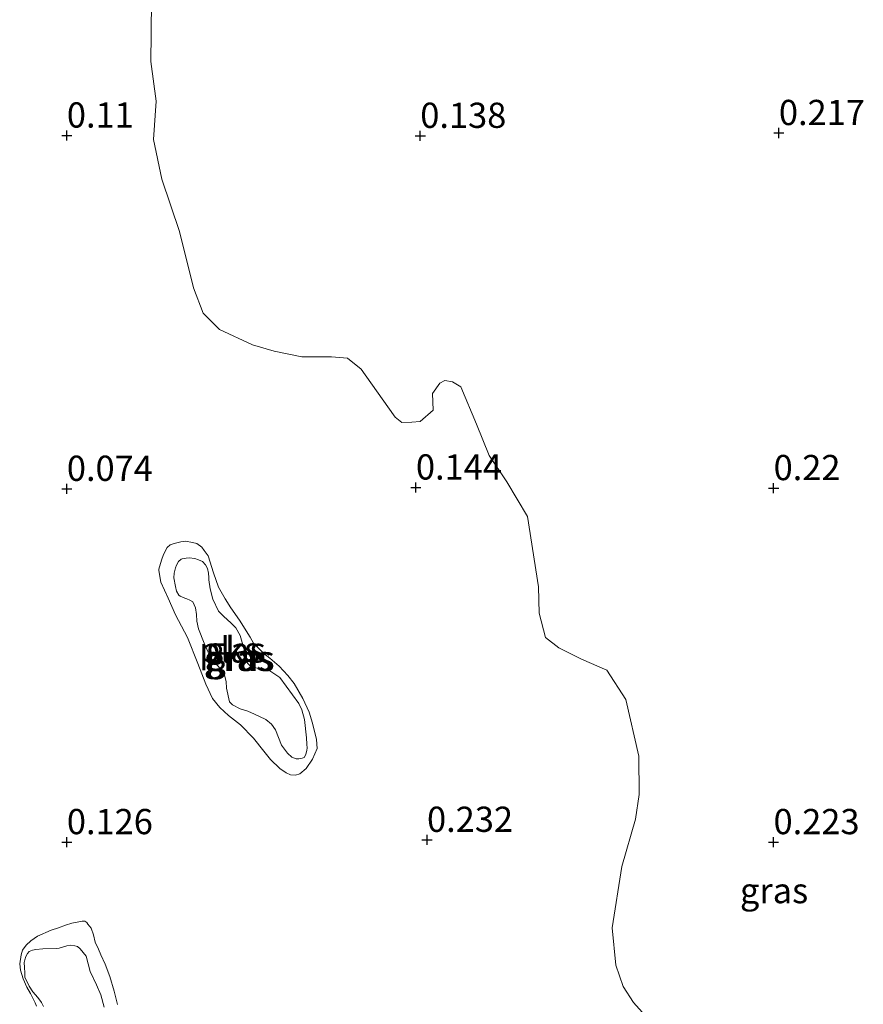
# Model space of a CAD drawing. Units: metres. Extents: x 59998 to 70006, y 418750 to 425002.
# Drawn here: x 60889 to 60972, y 421603 to 421701 of the extents above; entities that cross this region are included whole.
import ezdxf
from ezdxf.enums import TextEntityAlignment as Align

# ---------------------------------------------------------------- set-up
doc = ezdxf.new("R2010")
doc.units = ezdxf.units.M
doc.layers.get('0').update_dxf_attribs({"lineweight": 25})
doc.layers.add('B-ME-GW-HOOGTEPUNT-S-B1', color=10, linetype='Continuous')
for name, color, linetype, lineweight in [('B-ME-GW-KRUINLIJN-L-B1', 93, 'Continuous', 18), ('B-ME-IE-GRASLAND-GV-B6', 93, 'Continuous', 18), ('B-ME-IE-GRONDWERKLIJN-GROND_NIETINGERICHT-GV-B6', 253, 'Continuous', 18), ('B-ME-OG-WATER-GV-B6', 153, 'Continuous', 18)]:
    doc.layers.add(name, color=color, linetype=linetype, lineweight=lineweight)
doc.styles.add('NLCS-ISO', font='NLCS-ISO.TTF')

# ---------------------------------------------------------------- blocks, each defined once
blk = doc.blocks.new('hoogtepunt')
for p, q in [((-0.5, 0), (0.5, 0)), ((0, 0.5), (0, -0.5))]:
    blk.add_line(p, q)

msp = doc.modelspace()

# ---------------------------------------------------------------- linework, layer by layer
at = {"layer": 'B-ME-GW-KRUINLIJN-L-B1'}
for points in [[(60902.559, 421646.093, 0.041), (60902.772, 421644.948, 0.051), (60903.477, 421643.377, 0.051), (60904.213, 421641.712, 0.058), (60905.389, 421639.466, 0.084), (60906.431, 421636.896, 0.077), (60907.231, 421634.835, 0.054), (60907.883, 421633.421, 0.048), (60908.595, 421632.548, 0.058), (60909.452, 421631.759, 0.038), (60910.644, 421630.805, 0.051), (60911.952, 421629.508, 0.058), (60912.947, 421628.209, 0.058), (60913.638, 421627.399, 0.074), (60914.538, 421626.485, 0.081), (60915.165, 421626.071, 0.091), (60915.614, 421625.875, 0.097), (60916.115, 421625.835, 0.104), (60916.52, 421625.972, 0.11), (60917.144, 421626.495, 0.124), (60917.776, 421627.405, 0.137), (60918.251, 421628.47, 0.14), (60918.195, 421629.355, 0.143), (60917.782, 421630.99, 0.14), (60917.455, 421632.062, 0.13), (60916.814, 421633.445, 0.133), (60915.974, 421634.901, 0.124), (60915.356, 421635.701, 0.124), (60914.488, 421636.625, 0.11), (60913.557, 421637.424, 0.097), (60912.951, 421637.88, 0.091), (60911.946, 421638.898, 0.11), (60911.6, 421639.511, 0.097), (60910.551, 421641.175, 0.124), (60909.681, 421642.411, 0.143), (60909.136, 421643.305, 0.107), (60908.464, 421644.47, 0.104), (60907.99, 421645.875, 0.094), (60907.451, 421647.572, 0.058), (60907.064, 421648.102, 0.035), (60906.812, 421648.434, 0.044), (60906.342, 421648.797, 0.058), (60905.893, 421648.889, 0.071), (60905.195, 421649.001, 0.094), (60904.757, 421648.958, 0.068), (60904.08, 421648.799, 0.071), (60903.674, 421648.661, 0.074), (60903.384, 421648.389, 0.071), (60903.022, 421647.71, 0.084), (60902.836, 421647.126, 0.074), (60902.548, 421646.229, 0.051), (60902.559, 421646.093, 0.041)], [(60898.482, 421603.102, 0.025), (60898.134, 421604.439, 0.055), (60897.714, 421605.889, 0.11), (60897.232, 421607.111, 0.143), (60896.813, 421608.042, 0.153), (60896.593, 421608.591, 0.14), (60896.248, 421609.305, 0.104), (60896.08, 421610.01, 0.104), (60895.859, 421610.662, 0.097), (60895.546, 421611.076, 0.101), (60895.421, 421611.241, 0.11), (60895.245, 421611.355, 0.107), (60894.965, 421611.364, 0.114), (60894.477, 421611.269, 0.114), (60893.959, 421611.163, 0.114), (60893.327, 421610.984, 0.104), (60892.623, 421610.712, 0.094), (60891.909, 421610.47, 0.087), (60890.553, 421609.874, 0.061), (60889.87, 421609.436, 0.068), (60889.436, 421608.978, 0.068), (60889.044, 421608.499, 0.055), (60888.921, 421608.042, 0.078), (60888.78, 421607.129, 0.074), (60888.844, 421606.528, 0.074), (60889.138, 421605.658, 0.051), (60889.484, 421604.84, 0.068), (60889.839, 421604.198, 0.084), (60890.319, 421603.288, 0.091), (60890.435, 421602.946, 0.094)]]:
    msp.add_polyline3d(points, dxfattribs=at)
at = {"layer": 'B-ME-IE-GRASLAND-GV-B6'}
for points in [[(60951.602, 421601.052, 0.381), (60949.572, 421603.299, 0.381), (60948.541, 421604.906, 0.381), (60947.83, 421607.012, 0.338), (60947.464, 421610.7, 0.338), (60948.435, 421616.796, 0.338), (60949.793, 421621.458, 0.338), (60950.135, 421623.919, 0.317), (60950.12, 421627.727, 0.403), (60948.809, 421633.345, 0.425), (60946.953, 421636.237, 0.425), (60944.43, 421637.34, 0.403), (60942.199, 421638.444, 0.403), (60940.877, 421639.464, 0.403), (60940.253, 421641.892, 0.36), (60940.155, 421644.498, 0.317), (60939.073, 421651.464, 0.273), (60937.038, 421654.883, 0.273), (60935.271, 421657.512, 0.273), (60934.029, 421660.611, 0.23), (60932.491, 421664.295, 0.295), (60931.64, 421664.79, 0.295), (60930.907, 421664.933, 0.273), (60930.41, 421664.668, 0.295), (60929.682, 421663.64, 0.317), (60929.747, 421662, 0.317), (60928.463, 421660.882, 0.317), (60927.614, 421660.791, 0.317), (60926.648, 421660.758, 0.295), (60925.972, 421661.312, 0.295), (60924.676, 421663.122, 0.295), (60922.614, 421666.043, 0.317), (60921.263, 421667.15, 0.295), (60919.651, 421667.29, 0.295), (60916.723, 421667.279, 0.273), (60913.997, 421667.825, 0.273), (60911.827, 421668.46, 0.273), (60908.57, 421670, 0.295), (60906.953, 421671.604, 0.295), (60906.006, 421674.119, 0.295), (60904.607, 421679.707, 0.317), (60902.859, 421684.884, 0.295), (60902.023, 421688.805, 0.273), (60902.301, 421692.614, 0.273), (60901.758, 421696.536, 0.273), (60901.806, 421699.289, 0.273), (60901.822, 421702.716, 0.273)], [(60907.451, 421647.572, 0.058), (60907.99, 421645.875, 0.094), (60908.464, 421644.47, 0.104), (60909.136, 421643.305, 0.107), (60909.681, 421642.411, 0.143), (60910.551, 421641.175, 0.124), (60911.6, 421639.511, 0.097), (60911.946, 421638.898, 0.11), (60912.951, 421637.88, 0.091), (60913.557, 421637.424, 0.097), (60914.488, 421636.625, 0.11), (60915.356, 421635.701, 0.124), (60915.974, 421634.901, 0.124), (60916.814, 421633.445, 0.133), (60917.455, 421632.062, 0.13), (60917.782, 421630.99, 0.14), (60918.195, 421629.355, 0.143), (60918.251, 421628.47, 0.14), (60917.776, 421627.405, 0.137), (60917.144, 421626.495, 0.124), (60916.52, 421625.972, 0.11), (60916.115, 421625.835, 0.104), (60915.614, 421625.875, 0.097), (60915.165, 421626.071, 0.091), (60914.538, 421626.485, 0.081), (60913.638, 421627.399, 0.074), (60912.947, 421628.209, 0.058), (60911.952, 421629.508, 0.058), (60910.644, 421630.805, 0.051), (60909.452, 421631.759, 0.038), (60908.595, 421632.548, 0.058), (60907.883, 421633.421, 0.048), (60907.231, 421634.835, 0.054), (60906.431, 421636.896, 0.077), (60905.389, 421639.466, 0.084), (60904.213, 421641.712, 0.058), (60903.477, 421643.377, 0.051), (60902.772, 421644.948, 0.051), (60902.559, 421646.093, 0.041), (60902.548, 421646.229, 0.051), (60902.836, 421647.126, 0.074), (60903.022, 421647.71, 0.084), (60903.384, 421648.389, 0.071), (60903.674, 421648.661, 0.074), (60904.08, 421648.799, 0.071), (60904.757, 421648.958, 0.068), (60905.195, 421649.001, 0.094), (60905.893, 421648.889, 0.071), (60906.342, 421648.797, 0.058), (60906.812, 421648.434, 0.044), (60907.064, 421648.102, 0.035), (60907.451, 421647.572, 0.058)], [(60916.16, 421627.45, -0.022), (60916.442, 421627.441, -0.022), (60916.764, 421627.515, -0.015), (60916.952, 421627.578, -0.005), (60917.128, 421627.881, 0.002), (60917.23, 421628.298, -0.002), (60917.261, 421628.517, 0.002), (60917.238, 421628.892, -0.005), (60917.194, 421629.538, -0.031), (60916.999, 421631.351, -0.071), (60916.714, 421632.298, -0.114), (60916.43, 421632.933, -0.094), (60914.555, 421635.5, -0.045), (60913.562, 421636.173, -0.045), (60912.665, 421636.357, -0.018), (60911.695, 421636.551, -0.018), (60911.36, 421636.925, 0.008), (60911.255, 421637.133, 0.028), (60911, 421638.299, -0.012), (60910.609, 421639.663, -0.064), (60910.179, 421640.422, -0.101), (60909.739, 421640.9, -0.101), (60908.955, 421641.574, -0.058), (60908.474, 421642.073, -0.022), (60907.927, 421643.279, -0.008), (60907.652, 421644.3, 0.028), (60907.523, 421645.195, -0.018), (60907.523, 421645.404, -0.058), (60907.479, 421645.841, -0.048), (60907.394, 421646.3, -0.061), (60907.194, 421646.684, -0.058), (60906.881, 421646.996, -0.068), (60906.505, 421647.182, -0.058), (60906.119, 421647.295, -0.048), (60905.576, 421647.355, -0.058), (60905.274, 421647.323, -0.064), (60904.878, 421647.259, -0.074), (60904.785, 421647.227, -0.084), (60904.515, 421646.997, -0.084), (60904.318, 421646.652, -0.081), (60904.205, 421646.37, -0.071), (60904.071, 421645.838, -0.071), (60904.052, 421645.38, -0.061), (60904.201, 421644.526, -0.061), (60904.318, 421644.078, -0.058), (60904.559, 421643.672, -0.061), (60904.664, 421643.569, -0.054), (60905.154, 421643.352, -0.054), (60905.342, 421643.311, -0.051), (60905.635, 421643.166, -0.045), (60905.938, 421642.99, -0.045), (60906.2, 421642.418, -0.025), (60906.286, 421641.751, -0.025), (60906.331, 421641.105, -0.025), (60906.49, 421640.324, -0.022), (60907.038, 421638.909, -0.035), (60907.437, 421638.035, -0.045), (60907.71, 421637.432, -0.048), (60908.663, 421636.362, -0.051), (60909.051, 421635.728, -0.051), (60909.22, 421635.124, -0.051), (60909.275, 421634.447, -0.051), (60909.551, 421633.114, -0.048), (60909.865, 421632.803, -0.051), (60910.628, 421632.399, -0.045), (60911.368, 421632.163, -0.038), (60912.026, 421631.863, -0.028), (60912.548, 421631.657, -0.025), (60913.175, 421631.346, -0.018), (60913.708, 421630.9, -0.018), (60914.106, 421630.339, -0.018), (60914.401, 421629.569, -0.025), (60914.727, 421628.81, -0.012), (60915.314, 421627.999, -0.015), (60915.753, 421627.626, -0.015), (60916.16, 421627.45, -0.022)], [(60890.435, 421602.946, 0.094), (60890.319, 421603.288, 0.091), (60889.839, 421604.198, 0.084), (60889.484, 421604.84, 0.068), (60889.138, 421605.658, 0.051), (60888.844, 421606.528, 0.074), (60888.78, 421607.129, 0.074), (60888.921, 421608.042, 0.078), (60889.044, 421608.499, 0.055), (60889.436, 421608.978, 0.068), (60889.87, 421609.436, 0.068), (60890.553, 421609.874, 0.061), (60891.909, 421610.47, 0.087), (60892.623, 421610.712, 0.094), (60893.327, 421610.984, 0.104), (60893.959, 421611.163, 0.114), (60894.477, 421611.269, 0.114), (60894.965, 421611.364, 0.114), (60895.245, 421611.355, 0.107), (60895.421, 421611.241, 0.11), (60895.546, 421611.076, 0.101), (60895.859, 421610.662, 0.097), (60896.08, 421610.01, 0.104), (60896.248, 421609.305, 0.104), (60896.593, 421608.591, 0.14), (60896.813, 421608.042, 0.153), (60897.232, 421607.111, 0.143), (60897.714, 421605.889, 0.11), (60898.134, 421604.439, 0.055), (60898.482, 421603.102, 0.025)], [(60897.138, 421602.847, -0.55), (60896.833, 421604.059, -0.55), (60896.393, 421605.053, -0.55), (60895.766, 421606.399, -0.55), (60895.366, 421607.891, -0.55), (60894.772, 421608.625, -0.55), (60894.522, 421608.852, -0.55), (60894.252, 421608.934, -0.55), (60893.816, 421608.995, -0.55), (60893.464, 421608.911, -0.55), (60892.676, 421608.679, -0.55), (60892.407, 421608.657, -0.55), (60891.069, 421608.621, -0.55), (60890.395, 421608.567, -0.55), (60890.043, 421608.482, -0.55), (60889.732, 421608.377, -0.55), (60889.556, 421608.179, -0.55), (60889.381, 421607.878, -0.55), (60889.289, 421607.535, -0.55), (60889.238, 421607.276, -0.55), (60889.271, 421606.768, -0.55), (60889.273, 421606.249, -0.55), (60889.275, 421605.834, -0.55), (60889.714, 421604.944, -0.55), (60890.08, 421604.375, -0.55), (60890.58, 421603.817, -0.55), (60890.955, 421603.321, -0.55), (60891.122, 421602.927, -0.55)]]:
    msp.add_polyline3d(points, dxfattribs=at)
at = {"layer": 'B-ME-IE-GRONDWERKLIJN-GROND_NIETINGERICHT-GV-B6'}
for points in [[(60901.822, 421702.716, 0.273), (60901.806, 421699.289, 0.273), (60901.758, 421696.536, 0.273), (60902.301, 421692.614, 0.273), (60902.023, 421688.805, 0.273), (60902.859, 421684.884, 0.295), (60904.607, 421679.707, 0.317), (60906.006, 421674.119, 0.295), (60906.953, 421671.604, 0.295), (60908.57, 421670, 0.295), (60911.827, 421668.46, 0.273), (60913.997, 421667.825, 0.273), (60916.723, 421667.279, 0.273), (60919.651, 421667.29, 0.295), (60921.263, 421667.15, 0.295), (60922.614, 421666.043, 0.317), (60924.676, 421663.122, 0.295), (60925.972, 421661.312, 0.295), (60926.648, 421660.758, 0.295), (60927.614, 421660.791, 0.317), (60928.463, 421660.882, 0.317), (60929.747, 421662, 0.317), (60929.682, 421663.64, 0.317), (60930.41, 421664.668, 0.295), (60930.907, 421664.933, 0.273), (60931.64, 421664.79, 0.295), (60932.491, 421664.295, 0.295), (60934.029, 421660.611, 0.23), (60935.271, 421657.512, 0.273), (60937.038, 421654.883, 0.273), (60939.073, 421651.464, 0.273), (60940.155, 421644.498, 0.317), (60940.253, 421641.892, 0.36), (60940.877, 421639.464, 0.403), (60942.199, 421638.444, 0.403), (60944.43, 421637.34, 0.403), (60946.953, 421636.237, 0.425), (60948.809, 421633.345, 0.425), (60950.12, 421627.727, 0.403), (60950.135, 421623.919, 0.317), (60949.793, 421621.458, 0.338), (60948.435, 421616.796, 0.338), (60947.464, 421610.7, 0.338), (60947.83, 421607.012, 0.338), (60948.541, 421604.906, 0.381), (60949.572, 421603.299, 0.381), (60951.602, 421601.052, 0.381)], [(60902.559, 421646.093, 0.041), (60902.772, 421644.948, 0.051), (60903.477, 421643.377, 0.051), (60904.213, 421641.712, 0.058), (60905.389, 421639.466, 0.084), (60906.431, 421636.896, 0.077), (60907.231, 421634.835, 0.054), (60907.883, 421633.421, 0.048), (60908.595, 421632.548, 0.058), (60909.452, 421631.759, 0.038), (60910.644, 421630.805, 0.051), (60911.952, 421629.508, 0.058), (60912.947, 421628.209, 0.058), (60913.638, 421627.399, 0.074), (60914.538, 421626.485, 0.081), (60915.165, 421626.071, 0.091), (60915.614, 421625.875, 0.097), (60916.115, 421625.835, 0.104), (60916.52, 421625.972, 0.11), (60917.144, 421626.495, 0.124), (60917.776, 421627.405, 0.137), (60918.251, 421628.47, 0.14), (60918.195, 421629.355, 0.143), (60917.782, 421630.99, 0.14), (60917.455, 421632.062, 0.13), (60916.814, 421633.445, 0.133), (60915.974, 421634.901, 0.124), (60915.356, 421635.701, 0.124), (60914.488, 421636.625, 0.11), (60913.557, 421637.424, 0.097), (60912.951, 421637.88, 0.091), (60911.946, 421638.898, 0.11), (60911.6, 421639.511, 0.097), (60910.551, 421641.175, 0.124), (60909.681, 421642.411, 0.143), (60909.136, 421643.305, 0.107), (60908.464, 421644.47, 0.104), (60907.99, 421645.875, 0.094), (60907.451, 421647.572, 0.058), (60907.064, 421648.102, 0.035), (60906.812, 421648.434, 0.044), (60906.342, 421648.797, 0.058), (60905.893, 421648.889, 0.071), (60905.195, 421649.001, 0.094), (60904.757, 421648.958, 0.068), (60904.08, 421648.799, 0.071), (60903.674, 421648.661, 0.074), (60903.384, 421648.389, 0.071), (60903.022, 421647.71, 0.084), (60902.836, 421647.126, 0.074), (60902.548, 421646.229, 0.051), (60902.559, 421646.093, 0.041)], [(60898.482, 421603.102, 0.025), (60898.134, 421604.439, 0.055), (60897.714, 421605.889, 0.11), (60897.232, 421607.111, 0.143), (60896.813, 421608.042, 0.153), (60896.593, 421608.591, 0.14), (60896.248, 421609.305, 0.104), (60896.08, 421610.01, 0.104), (60895.859, 421610.662, 0.097), (60895.546, 421611.076, 0.101), (60895.421, 421611.241, 0.11), (60895.245, 421611.355, 0.107), (60894.965, 421611.364, 0.114), (60894.477, 421611.269, 0.114), (60893.959, 421611.163, 0.114), (60893.327, 421610.984, 0.104), (60892.623, 421610.712, 0.094), (60891.909, 421610.47, 0.087), (60890.553, 421609.874, 0.061), (60889.87, 421609.436, 0.068), (60889.436, 421608.978, 0.068), (60889.044, 421608.499, 0.055), (60888.921, 421608.042, 0.078), (60888.78, 421607.129, 0.074), (60888.844, 421606.528, 0.074), (60889.138, 421605.658, 0.051), (60889.484, 421604.84, 0.068), (60889.839, 421604.198, 0.084), (60890.319, 421603.288, 0.091), (60890.435, 421602.946, 0.094)]]:
    msp.add_polyline3d(points, dxfattribs=at)
at = {"layer": 'B-ME-OG-WATER-GV-B6'}
for points in [[(60907.523, 421645.195, -0.018), (60907.652, 421644.3, 0.028), (60907.927, 421643.279, -0.008), (60908.474, 421642.073, -0.022), (60908.955, 421641.574, -0.058), (60909.739, 421640.9, -0.101), (60910.179, 421640.422, -0.101), (60910.609, 421639.663, -0.064), (60911, 421638.299, -0.012), (60911.255, 421637.133, 0.028), (60911.36, 421636.925, 0.008), (60911.695, 421636.551, -0.018), (60912.665, 421636.357, -0.018), (60913.562, 421636.173, -0.045), (60914.555, 421635.5, -0.045), (60916.43, 421632.933, -0.094), (60916.714, 421632.298, -0.114), (60916.999, 421631.351, -0.071), (60917.194, 421629.538, -0.031), (60917.238, 421628.892, -0.005), (60917.261, 421628.517, 0.002), (60917.23, 421628.298, -0.002), (60917.128, 421627.881, 0.002), (60916.952, 421627.578, -0.005), (60916.764, 421627.515, -0.015), (60916.442, 421627.441, -0.022), (60916.16, 421627.45, -0.022), (60915.753, 421627.626, -0.015), (60915.314, 421627.999, -0.015), (60914.727, 421628.81, -0.012), (60914.401, 421629.569, -0.025), (60914.106, 421630.339, -0.018), (60913.708, 421630.9, -0.018), (60913.175, 421631.346, -0.018), (60912.548, 421631.657, -0.025), (60912.026, 421631.863, -0.028), (60911.368, 421632.163, -0.038), (60910.628, 421632.399, -0.045), (60909.865, 421632.803, -0.051), (60909.551, 421633.114, -0.048), (60909.275, 421634.447, -0.051), (60909.22, 421635.124, -0.051), (60909.051, 421635.728, -0.051), (60908.663, 421636.362, -0.051), (60907.71, 421637.432, -0.048), (60907.437, 421638.035, -0.045), (60907.038, 421638.909, -0.035), (60906.49, 421640.324, -0.022), (60906.331, 421641.105, -0.025), (60906.286, 421641.751, -0.025), (60906.2, 421642.418, -0.025), (60905.938, 421642.99, -0.045), (60905.635, 421643.166, -0.045), (60905.342, 421643.311, -0.051), (60905.154, 421643.352, -0.054), (60904.664, 421643.569, -0.054), (60904.559, 421643.672, -0.061), (60904.318, 421644.078, -0.058), (60904.201, 421644.526, -0.061), (60904.052, 421645.38, -0.061), (60904.071, 421645.838, -0.071), (60904.205, 421646.37, -0.071), (60904.318, 421646.652, -0.081), (60904.515, 421646.997, -0.084), (60904.785, 421647.227, -0.084), (60904.878, 421647.259, -0.074), (60905.274, 421647.323, -0.064), (60905.576, 421647.355, -0.058), (60906.119, 421647.295, -0.048), (60906.505, 421647.182, -0.058), (60906.881, 421646.996, -0.068), (60907.194, 421646.684, -0.058), (60907.394, 421646.3, -0.061), (60907.479, 421645.841, -0.048), (60907.523, 421645.404, -0.058), (60907.523, 421645.195, -0.018)], [(60891.122, 421602.927, -0.55), (60890.955, 421603.321, -0.55), (60890.58, 421603.817, -0.55), (60890.08, 421604.375, -0.55), (60889.714, 421604.944, -0.55), (60889.275, 421605.834, -0.55), (60889.273, 421606.249, -0.55), (60889.271, 421606.768, -0.55), (60889.238, 421607.276, -0.55), (60889.289, 421607.535, -0.55), (60889.381, 421607.878, -0.55), (60889.556, 421608.179, -0.55), (60889.732, 421608.377, -0.55), (60890.043, 421608.482, -0.55), (60890.395, 421608.567, -0.55), (60891.069, 421608.621, -0.55), (60892.407, 421608.657, -0.55), (60892.676, 421608.679, -0.55), (60893.464, 421608.911, -0.55), (60893.816, 421608.995, -0.55), (60894.252, 421608.934, -0.55), (60894.522, 421608.852, -0.55), (60894.772, 421608.625, -0.55), (60895.366, 421607.891, -0.55), (60895.766, 421606.399, -0.55), (60896.393, 421605.053, -0.55), (60896.833, 421604.059, -0.55), (60897.138, 421602.847, -0.55)]]:
    msp.add_polyline3d(points, dxfattribs=at)

# ---------------------------------------------------------------- block references
at = {"layer": 'B-ME-GW-HOOGTEPUNT-S-B1', "rotation": 90}
for p in [(60963.985, 421689.454, 0.217), (60963.985, 421689.454, 0.217), (60893.452, 421689.205, 0.11), (60893.452, 421689.205, 0.11), (60928.462, 421689.174, 0.138), (60928.462, 421689.174, 0.138), (60893.452, 421654.205, 0.074), (60893.452, 421654.205, 0.074), (60928.03, 421654.337, 0.144), (60928.03, 421654.337, 0.144), (60963.462, 421654.277, 0.22), (60963.462, 421654.277, 0.22), (60893.452, 421619.205, 0.126), (60893.452, 421619.205, 0.126), (60929.129, 421619.434, 0.232), (60929.129, 421619.434, 0.232), (60963.452, 421619.205, 0.223), (60963.452, 421619.205, 0.223)]:
    msp.add_blockref('hoogtepunt', p, dxfattribs=at)

# ---------------------------------------------------------------- texts
at = {"layer": 'B-ME-GW-HOOGTEPUNT-S-B1', "ltscale": 0.2, "style": 'NLCS-ISO'}
for s, p in [('0.217', (60963.985, 421689.454, 0.217)), ('0.217', (60963.985, 421689.454, 0.217)), ('0.11', (60893.452, 421689.205, 0.11)), ('0.11', (60893.452, 421689.205, 0.11)), ('0.138', (60928.462, 421689.174, 0.138)), ('0.138', (60928.462, 421689.174, 0.138)), ('0.144', (60928.03, 421654.337, 0.144)), ('0.144', (60928.03, 421654.337, 0.144)), ('0.22', (60963.462, 421654.277, 0.22)), ('0.22', (60963.462, 421654.277, 0.22)), ('0.074', (60893.452, 421654.205, 0.074)), ('0.074', (60893.452, 421654.205, 0.074)), ('0.126', (60893.452, 421619.205, 0.126)), ('0.126', (60893.452, 421619.205, 0.126)), ('0.232', (60929.129, 421619.434, 0.232)), ('0.232', (60929.129, 421619.434, 0.232)), ('0.223', (60963.452, 421619.205, 0.223)), ('0.223', (60963.452, 421619.205, 0.223))]:
    msp.add_text(s, height=2.5, dxfattribs=at).set_placement(p, align=Align.BOTTOM_LEFT)
at = {"layer": 'B-ME-IE-GRASLAND-GV-B6', "ltscale": 0.2, "style": 'NLCS-ISO'}
for p in [(60910.399, 421637.418), (60910.656, 421637.398), (60963.505, 421614.397)]:
    msp.add_text('gras', height=2.5, dxfattribs=at).set_placement(p, align=Align.MIDDLE_CENTER)
at = {"layer": 'B-ME-IE-GRONDWERKLIJN-GROND_NIETINGERICHT-GV-B6', "ltscale": 0.2, "style": 'NLCS-ISO'}
msp.add_text('gks', height=2.5, dxfattribs=at).set_placement((60909.92, 421638.276), align=Align.MIDDLE_CENTER)
at = {"layer": 'B-ME-OG-WATER-GV-B6', "ltscale": 0.2, "style": 'NLCS-ISO'}
msp.add_text('plas', height=2.5, dxfattribs=at).set_placement((60909.85, 421638.24), align=Align.MIDDLE_CENTER)

doc.saveas('drawing.dxf')
